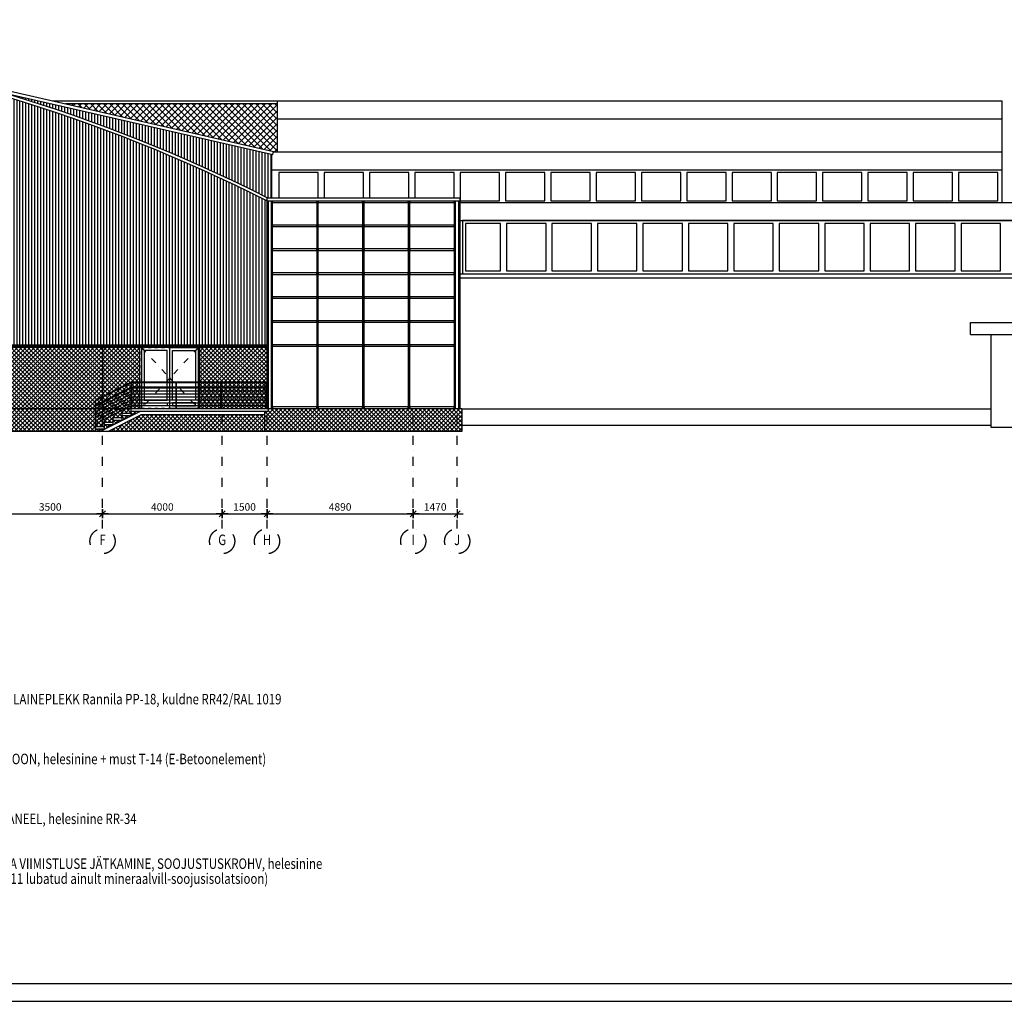
# Model space of a CAD drawing. Extents: x 92280 to 176280, y -53700 to 5700.
# Drawn here: x 120390 to 153315, y -53700 to -20887 of the extents above; entities that cross this region are included whole.
import ezdxf
from ezdxf.enums import TextEntityAlignment as Align

# ---------------------------------------------------------------- set-up
doc = ezdxf.new("R2010")
doc.units = 0
doc.header["$LTSCALE"] = 100
doc.header["$PDSIZE"] = 50
for name, pattern in [('KEL', [2.25, 1, -1.25]), ('PKEL', [5, 2, -1.5, 0, -1.5]), ('PKL', [7, 3, -2, 0, -2]), ('PKP', [12, 6, -3, 0, -3])]:
    doc.linetypes.add(name, pattern=pattern)
doc.layers.get('0').update_dxf_attribs({"linetype": 'CONTINUOUS'})
doc.layers.get('Defpoints').update_dxf_attribs({"linetype": 'CONTINUOUS'})
for name, color, linetype in [('A0N100', 7, 'CONTINUOUS'), ('A1MODMIT', 6, 'CONTINUOUS'), ('A1MODTXT', 4, 'CONTINUOUS'), ('A1MODULI', 8, 'PKP'), ('A4IKKUNAT', 12, 'CONTINUOUS'), ('A4VS', 5, 'CONTINUOUS'), ('A8HTXT', 3, 'CONTINUOUS'), ('AJ1', 8, 'CONTINUOUS'), ('AJ4', 160, 'CONTINUOUS'), ('AJ5', 40, 'CONTINUOUS'), ('AJ6', 140, 'CONTINUOUS'), ('AJpiire', 7, 'CONTINUOUS'), ('AVVANHA', 7, 'CONTINUOUS')]:
    doc.layers.add(name, color=color, linetype=linetype)
doc.styles.add('S', font='simplex', dxfattribs={"width": 0.8})
doc.dimstyles.new('ARK0', dxfattribs={"dimscale": 100, "dimtxt": 2.5, "dimasz": 0.1, "dimexe": 0, "dimexo": 0, "dimgap": 1, "dimtad": 1, "dimdec": 0, "dimzin": 0, "dimdsep": 46, "dimtxsty": 'S', "dimblk": 'A8MITTA', "dimcen": 2.5, "dimse1": 1, "dimse2": 1, "dimclrt": 3, "dimadec": 0, "dimazin": 0, "dimtp": 6, "dimtm": 6, "dimtfac": 1, "dimtdec": 0, "dimtix": 1, "dimtmove": 0, "dimatfit": 3, "dimldrblk": 'A8MITTA', "dimfxl": 0, "dimtolj": 1, "dimtzin": 0, "dimarcsym": 0})
pattern_1 = [(45, (0, 0), (-70.71068, 70.71068), []), (135, (0, 0), (-70.71068, -70.71068), [])]

# ---------------------------------------------------------------- blocks, each defined once
blk = doc.blocks.new('A8MITTA', base_point=(3180, 3140))
for p, q in [((3160, 3140), (3200, 3140)), ((3170, 3130), (3190, 3150)), ((3180, 3155), (3180, 3125))]:
    blk.add_line(p, q)
blk = doc.blocks.new('*D14')
at = {"layer": 'A1MODMIT', "color": 0}
blk.add_line((127170, -37400), (128650, -37400), dxfattribs=at)
at = {"layer": 'Defpoints', "color": 0}
for p in [(128660, -37400), (127160, -37900), (128660, -37900)]:
    blk.add_point(p, dxfattribs=at)
at = {"layer": 'A1MODMIT', "color": 0, "xscale": 10, "yscale": 10, "zscale": 10, "rotation": 180}
blk.add_blockref('A8MITTA', (127160, -37400), dxfattribs=at)
at = {"layer": 'A1MODMIT', "color": 0, "xscale": 10, "yscale": 10, "zscale": 10}
blk.add_blockref('A8MITTA', (128660, -37400), dxfattribs=at)
at = {"layer": 'A1MODMIT', "color": 3, "insert": (127910, -37175), "char_height": 250, "attachment_point": 5, "style": 'S'}
blk.add_mtext('\\A1;1500', dxfattribs=at)
blk = doc.blocks.new('*D19')
at = {"layer": 'A1MODMIT', "color": 0}
blk.add_line((119670, -37400), (123150, -37400), dxfattribs=at)
at = {"layer": 'Defpoints', "color": 0}
for p in [(123160, -37400), (119660, -37900), (123160, -37900)]:
    blk.add_point(p, dxfattribs=at)
at = {"layer": 'A1MODMIT', "color": 0, "xscale": 10, "yscale": 10, "zscale": 10, "rotation": 180}
blk.add_blockref('A8MITTA', (119660, -37400), dxfattribs=at)
at = {"layer": 'A1MODMIT', "color": 0, "xscale": 10, "yscale": 10, "zscale": 10}
blk.add_blockref('A8MITTA', (123160, -37400), dxfattribs=at)
at = {"layer": 'A1MODMIT', "color": 3, "insert": (121410, -37175), "char_height": 250, "attachment_point": 5, "style": 'S'}
blk.add_mtext('\\A1;3500', dxfattribs=at)
blk = doc.blocks.new('*D20')
at = {"layer": 'A1MODMIT', "color": 0}
blk.add_line((123170, -37400), (127150, -37400), dxfattribs=at)
at = {"layer": 'Defpoints', "color": 0}
for p in [(127160, -37400), (123160, -37900), (127160, -37900)]:
    blk.add_point(p, dxfattribs=at)
at = {"layer": 'A1MODMIT', "color": 0, "xscale": 10, "yscale": 10, "zscale": 10, "rotation": 180}
blk.add_blockref('A8MITTA', (123160, -37400), dxfattribs=at)
at = {"layer": 'A1MODMIT', "color": 0, "xscale": 10, "yscale": 10, "zscale": 10}
blk.add_blockref('A8MITTA', (127160, -37400), dxfattribs=at)
at = {"layer": 'A1MODMIT', "color": 3, "insert": (125160, -37175), "char_height": 250, "attachment_point": 5, "style": 'S'}
blk.add_mtext('\\A1;4000', dxfattribs=at)
blk = doc.blocks.new('*D21')
at = {"layer": 'A1MODMIT', "color": 0}
blk.add_line((128670, -37400), (133540, -37400), dxfattribs=at)
at = {"layer": 'Defpoints', "color": 0}
for p in [(133550, -37400), (128660, -37900), (133550, -37900)]:
    blk.add_point(p, dxfattribs=at)
at = {"layer": 'A1MODMIT', "color": 0, "xscale": 10, "yscale": 10, "zscale": 10, "rotation": 180}
blk.add_blockref('A8MITTA', (128660, -37400), dxfattribs=at)
at = {"layer": 'A1MODMIT', "color": 0, "xscale": 10, "yscale": 10, "zscale": 10}
blk.add_blockref('A8MITTA', (133550, -37400), dxfattribs=at)
at = {"layer": 'A1MODMIT', "color": 3, "insert": (131105, -37175), "char_height": 250, "attachment_point": 5, "style": 'S'}
blk.add_mtext('\\A1;4890', dxfattribs=at)
blk = doc.blocks.new('*D22')
at = {"layer": 'A1MODMIT', "color": 0}
blk.add_line((133560, -37400), (135010, -37400), dxfattribs=at)
at = {"layer": 'Defpoints', "color": 0}
for p in [(135020, -37400), (133550, -37900), (135020, -37900)]:
    blk.add_point(p, dxfattribs=at)
at = {"layer": 'A1MODMIT', "color": 0, "xscale": 10, "yscale": 10, "zscale": 10, "rotation": 180}
blk.add_blockref('A8MITTA', (133550, -37400), dxfattribs=at)
at = {"layer": 'A1MODMIT', "color": 0, "xscale": 10, "yscale": 10, "zscale": 10}
blk.add_blockref('A8MITTA', (135020, -37400), dxfattribs=at)
at = {"layer": 'A1MODMIT', "color": 3, "insert": (134285, -37175), "char_height": 250, "attachment_point": 5, "style": 'S'}
blk.add_mtext('\\A1;1470', dxfattribs=at)
blk = doc.blocks.new('a1mod1')
at = {"layer": 'A1MODULI'}
blk.add_circle((0, 420), 420, dxfattribs=at)
at = {"layer": 'A1MODTXT', "style": 'S', "width": 0.8}
blk.add_attdef('A1MODTXT', text='', height=350, dxfattribs=at).set_placement((0, 420), align=Align.MIDDLE)

msp = doc.modelspace()

# ---------------------------------------------------------------- hatches: boundary and pattern name
at = {"layer": 'AJ4'}
h = msp.add_hatch(dxfattribs=at)
h.set_pattern_fill('RUUTUV', color=256, style=0)
h.set_pattern_definition(pattern_1)
h.paths.add_polyline_path([(112660, -31850), (109160, -31850), (109160, -33900), (112660, -33900)])
h.paths.add_polyline_path([(112660, -33900), (109160, -33900), (109160, -34650), (112660, -34650)])
h.paths.add_polyline_path([(116160, -33900), (112660, -33900), (112660, -34650), (116160, -34650)])
h.paths.add_polyline_path([(116160, -31850), (112660, -31850), (112660, -33900), (116160, -33900)])
h.paths.add_polyline_path([(119660, -31850), (116160, -31850), (116160, -33900), (119660, -33900)])
h.paths.add_polyline_path([(119660, -33900), (116160, -33900), (116160, -34650), (119660, -34650)])
h.paths.add_polyline_path([(123160, -33900), (119660, -33900), (119660, -34650), (122910, -34650), (122910, -34500), (123160, -34500)])
h.paths.add_polyline_path([(123160, -31850), (119660, -31850), (119660, -33900), (123160, -33900)])
h.paths.add_polyline_path([(124410, -31850), (123160, -31850), (123160, -33900), (124110, -33900), (124410, -33900)])
h.paths.add_polyline_path([(124110, -33900), (123160, -33900), (123160, -34500), (123210, -34500), (123210, -34350), (123510, -34350), (123510, -34200), (123810, -34200), (123810, -34050), (124110, -34050)])
h = msp.add_hatch(dxfattribs=at)
h.set_pattern_fill('RUUTUV', color=256, style=0)
h.set_pattern_definition(pattern_1)
h.paths.add_polyline_path([(123160, -34580), (122910, -34580), (122910, -34650), (123070, -34650), (123160, -34605)])
h.paths.add_polyline_path([(123510, -34430), (123210, -34430), (123210, -34500), (123210, -34580)])
h.paths.add_polyline_path([(123810, -34280), (123510, -34280), (123510, -34350), (123510, -34430)], flags=17)
h.paths.add_polyline_path([(124110, -34130), (123810, -34130), (123810, -34200), (123810, -34280)], flags=17)
h.paths.add_polyline_path([(124410, -33980), (124110, -33980), (124110, -34050), (124110, -34130)])
h.paths.add_polyline_path([(127160, -34100), (124438.3, -34100), (123338.3, -34650), (127160, -34650)])
h.paths.add_polyline_path([(128580, -34100), (127160, -34100), (127160, -34650), (128580, -34650)])
h.paths.add_polyline_path([(128650, -31850), (126410, -31850), (126410, -33900), (128650, -33900)])
h.paths.add_polyline_path([(128660, -33980), (128580, -33980), (128580, -34650), (128660, -34650)])
h.paths.add_polyline_path([(133550, -33900), (128700, -33900), (128700, -33980), (128660, -33980), (128660, -34650), (133550, -34650)])
h.paths.add_polyline_path([(135020, -33900), (133550, -33900), (133550, -34650), (135020, -34650)])
h.paths.add_polyline_path([(135180, -33900), (135020, -33900), (135020, -34650), (135180, -34650)])
at = {"layer": 'AJ5'}
h = msp.add_hatch(dxfattribs=at)
h.set_pattern_fill('PYSTYV', color=256, style=0)
h.set_pattern_definition([(90, (0, 0), (-100, 6e-15), [])])
h.paths.add_polyline_path([(128650, -26940.5, 0.088849), (110780.1, -21584.4, 0.2019226), (104706.8, -31770), (128650, -31770)])
h.paths.add_polyline_path([(119764.5, -23308.2, -0.0453947), (128692.7, -26850), (128810, -26850), (128810, -25383.2)])
at = {"layer": 'AJ6'}
h = msp.add_hatch(dxfattribs=at)
h.set_pattern_fill('RUUTUV', color=256, scale=1.5, style=0)
h.set_pattern_definition([(45, (0, 0), (-106.06602, 106.06602), []), (135, (0, 0), (-106.06602, -106.06602), [])])
h.paths.add_polyline_path([(129000.2, -23700), (121919.7, -23700), (128882.4, -25297.2), (128881.7, -25300), (129000.2, -25300)])

# ---------------------------------------------------------------- linework, layer by layer
at = {"layer": 'A0N100'}
for points in [[(92280, -53700), (176280, -53700), (176280, 5700), (92280, 5700)], [(94680, -53100), (175680, -53100), (175680, 5100), (94680, 5100)]]:
    msp.add_lwpolyline(points, close=True, dxfattribs=at)
at = {"layer": 'A1MODULI', "linetype": 'PKL'}
for p, q in [((123160, -37900), (123160, -33900)), ((127160, -37900), (127160, -33900)), ((128660, -37900), (128660, -33900)), ((133550, -37900), (133550, -33880)), ((135020, -37900), (135020, -33900))]:
    msp.add_line(p, q, dxfattribs=at)
at = {"layer": 'A4IKKUNAT'}
for p, q in [((128700, -26950), (128700, -33900)), ((135060, -26950), (135060, -33900))]:
    msp.add_line(p, q, dxfattribs=at)
for points in [[(128795, -33880), (128845, -33880), (128845, -26950), (128795, -26950)], [(128845, -27000), (130325, -27000), (130325, -26950), (128845, -26950)], [(130325, -33880), (130375, -33880), (130375, -26950), (130325, -26950)], [(130375, -27000), (131855, -27000), (131855, -26950), (130375, -26950)], [(131855, -33880), (131905, -33880), (131905, -26950), (131855, -26950)], [(131905, -27000), (133385, -27000), (133385, -26950), (131905, -26950)], [(133385, -33880), (133435, -33880), (133435, -26950), (133385, -26950)], [(133435, -27000), (134915, -27000), (134915, -26950), (133435, -26950)], [(134915, -33880), (134965, -33880), (134965, -26950), (134915, -26950)], [(128845, -27800), (130325, -27800), (130325, -27750), (128845, -27750)], [(130375, -27800), (131855, -27800), (131855, -27750), (130375, -27750)], [(131905, -27800), (133385, -27800), (133385, -27750), (131905, -27750)], [(133435, -27800), (134915, -27800), (134915, -27750), (133435, -27750)], [(128845, -28600), (130325, -28600), (130325, -28550), (128845, -28550)], [(130375, -28600), (131855, -28600), (131855, -28550), (130375, -28550)], [(131905, -28600), (133385, -28600), (133385, -28550), (131905, -28550)], [(133435, -28600), (134915, -28600), (134915, -28550), (133435, -28550)], [(128845, -29400), (130325, -29400), (130325, -29350), (128845, -29350)], [(130375, -29400), (131855, -29400), (131855, -29350), (130375, -29350)], [(131905, -29400), (133385, -29400), (133385, -29350), (131905, -29350)], [(133435, -29400), (134915, -29400), (134915, -29350), (133435, -29350)], [(128845, -30200), (130325, -30200), (130325, -30150), (128845, -30150)], [(130375, -30200), (131855, -30200), (131855, -30150), (130375, -30150)], [(131905, -30200), (133385, -30200), (133385, -30150), (131905, -30150)], [(133435, -30200), (134915, -30200), (134915, -30150), (133435, -30150)], [(128845, -31000), (130325, -31000), (130325, -30950), (128845, -30950)], [(130375, -31000), (131855, -31000), (131855, -30950), (130375, -30950)], [(131905, -31000), (133385, -31000), (133385, -30950), (131905, -30950)], [(133435, -31000), (134915, -31000), (134915, -30950), (133435, -30950)], [(124460, -33880), (125410, -33880), (125410, -31850), (124460, -31850)], [(126360, -33880), (125410, -33880), (125410, -31850), (126360, -31850)], [(128845, -31800), (130325, -31800), (130325, -31750), (128845, -31750)], [(130375, -31800), (131855, -31800), (131855, -31750), (130375, -31750)], [(131905, -31800), (133385, -31800), (133385, -31750), (131905, -31750)], [(133435, -31800), (134915, -31800), (134915, -31750), (133435, -31750)], [(124550, -33600), (125320, -33600), (125320, -31940), (124550, -31940)], [(126270, -33600), (125500, -33600), (125500, -31940), (126270, -31940)], [(124550, -33690), (125320, -33690), (125320, -33790), (124550, -33790)], [(126270, -33690), (125500, -33690), (125500, -33790), (126270, -33790)], [(128845, -33880), (130325, -33880), (130325, -33830), (128845, -33830)], [(130375, -33880), (131855, -33880), (131855, -33830), (130375, -33830)], [(131905, -33880), (133385, -33880), (133385, -33830), (131905, -33830)], [(133435, -33880), (134915, -33880), (134915, -33830), (133435, -33830)]]:
    msp.add_lwpolyline(points, close=True, dxfattribs=at)
at = {"layer": 'A4IKKUNAT', "linetype": 'KEL'}
msp.add_lwpolyline([(124460, -31850), (126360, -31850), (126360, -33880), (124460, -33880)], close=True, dxfattribs=at)
at = {"layer": 'A4IKKUNAT', "linetype": 'PKEL'}
for points in [[(124460, -31850), (125410, -32865), (124460, -33880)], [(126360, -31850), (125410, -32865), (126360, -33880)]]:
    msp.add_lwpolyline(points, dxfattribs=at)
at = {"layer": 'A4VS'}
for p, q in [((116614.9, -22483.1), (128882.4, -25297.2)), ((119764.5, -23308.2), (128860, -25394.7)), ((129000.2, -23700), (121919.7, -23700)), ((129000.2, -23600), (129000.2, -25300)), ((128860, -25394.7), (128882.4, -25297.2)), ((128810, -25383.2), (128810, -26850)), ((128650, -26850), (128650, -33900)), ((135110, -26850), (128650, -26850)), ((135110, -26950), (128650, -26950)), ((135110, -26850), (135110, -33900)), ((128650, -31850), (104575, -31850)), ((128650, -31800), (104576.3, -31800)), ((128650, -31770), (104605.8, -31770)), ((128650, -31785), (104672.3, -31785)), ((124410, -33900), (124410, -31850)), ((126410, -33900), (126410, -31850)), ((135180, -33900), (124110, -33900)), ((128700, -33900), (128700, -33980)), ((135180, -33900), (135180, -34650)), ((123070, -34650), (124410, -33980)), ((123338.3, -34650), (124438.3, -34100)), ((124110, -34130), (123810, -34130)), ((123810, -34200), (123810, -34280)), ((128700, -33980), (124110, -33980)), ((124110, -34050), (124110, -34130)), ((128580, -34100), (124438.3, -34100)), ((128580, -33980), (128580, -34650)), ((123510, -34430), (123210, -34430)), ((123210, -34500), (123210, -34580)), ((123810, -34280), (123510, -34280)), ((123510, -34350), (123510, -34430)), ((135180, -34650), (101610, -34650)), ((123210, -34580), (122910, -34580))]:
    msp.add_line(p, q, dxfattribs=at)
for points in [[(124410, -33900), (124110, -33900), (124110, -34050)], [(123810, -34200), (123510, -34200), (123510, -34350)], [(124110, -34050), (123810, -34050), (123810, -34200)], [(123210, -34500), (122910, -34500), (122910, -34650)], [(123510, -34350), (123210, -34350), (123210, -34500)]]:
    msp.add_lwpolyline(points, dxfattribs=at)
for radius, start, end in [(53006, 63.16354, 83.5123), (52906, 63.16054, 83.4699)]:
    msp.add_arc((104763.4, -74147.2), radius, start, end, dxfattribs=at)
at = {"layer": 'AJ1'}
for p, q in [((123160, -31850), (123160, -34500)), ((124110, -33900), (104605, -33900))]:
    msp.add_line(p, q, dxfattribs=at)
at = {"layer": 'AJpiire'}
for p, q in [((122910, -33600), (124110, -33000)), ((122935, -33615.5), (124110, -33028)), ((122935, -33762.5), (124110, -33175)), ((122935, -33790.5), (124110, -33203)), ((128645, -33000), (124110, -33000)), ((124110, -33028), (124110, -33175)), ((124110, -33203), (124110, -33900)), ((124135, -33175), (124135, -33025)), ((125610, -33025), (124135, -33025)), ((125610, -33175), (124135, -33175)), ((124135, -33900), (124135, -33200)), ((125610, -33200), (124135, -33200)), ((125610, -33025), (125610, -33175)), ((125610, -33200), (125610, -33900)), ((125635, -33175), (125635, -33025)), ((127110, -33025), (125635, -33025)), ((127110, -33175), (125635, -33175)), ((125635, -33900), (125635, -33200)), ((127110, -33200), (125635, -33200)), ((127110, -33025), (127110, -33175)), ((127110, -33200), (127110, -33900)), ((127135, -33175), (127135, -33025)), ((128620, -33025), (127135, -33025)), ((128620, -33175), (127135, -33175)), ((127135, -33900), (127135, -33200)), ((128620, -33200), (127135, -33200)), ((128620, -33025), (128620, -33175)), ((128620, -33200), (128620, -33900)), ((128645, -33900), (128645, -33000)), ((122935, -33887.5), (124110, -33300)), ((122935, -33987.5), (124110, -33400)), ((122935, -34087.5), (124110, -33500)), ((125610, -33300), (124135, -33300)), ((125610, -33400), (124135, -33400)), ((125610, -33500), (124135, -33500)), ((127110, -33300), (125635, -33300)), ((127110, -33400), (125635, -33400)), ((127110, -33500), (125635, -33500)), ((128620, -33300), (127135, -33300)), ((128620, -33400), (127135, -33400)), ((128620, -33500), (127135, -33500)), ((122910, -33600), (122910, -34500)), ((122935, -34187.5), (124110, -33600)), ((122935, -33762.5), (122935, -33615.5)), ((122935, -34287.5), (124110, -33700)), ((122935, -34500), (122935, -33790.5)), ((122935, -34387.5), (124110, -33800)), ((125610, -33600), (124135, -33600)), ((125610, -33700), (124135, -33700)), ((125610, -33800), (124135, -33800)), ((127110, -33600), (125635, -33600)), ((127110, -33700), (125635, -33700)), ((127110, -33800), (125635, -33800)), ((128620, -33600), (127135, -33600)), ((128620, -33700), (127135, -33700)), ((128620, -33800), (127135, -33800))]:
    msp.add_line(p, q, dxfattribs=at)
at = {"layer": 'AVVANHA'}
for p, q in [((121483.7, -23600), (153240, -23600)), ((153240, -27000), (153240, -23600)), ((129000.2, -24200), (153240, -24200)), ((128881.7, -25300), (153240, -25300)), ((128810, -25900), (135020, -25900)), ((135020, -25900), (153240, -25900)), ((135110, -27000), (162440, -27000)), ((135110, -27600), (162440, -27600)), ((135110, -29380), (162440, -29380)), ((135110, -29520), (162440, -29520)), ((135170, -29380), (162440, -29380)), ((152180, -31010), (164180, -31010)), ((152180, -31410), (152180, -31010)), ((152180, -31410), (164180, -31410)), ((152880, -34520), (152880, -31410)), ((135180, -33900), (152880, -33900)), ((152880, -34450), (135180, -34450)), ((163880, -34520), (152880, -34520))]:
    msp.add_line(p, q, dxfattribs=at)
for points in [[(130375, -26850), (130375, -26000), (129060, -26000), (129060, -26850)], [(131890, -26850), (131890, -26000), (130575, -26000), (130575, -26850)], [(133405, -26850), (133405, -26000), (132090, -26000), (132090, -26850)], [(134920, -26850), (134920, -26000), (133605, -26000), (133605, -26850)]]:
    msp.add_lwpolyline(points, dxfattribs=at)
for points in [[(135120, -26940), (136435, -26940), (136435, -26000), (135120, -26000)], [(136635, -26940), (137950, -26940), (137950, -26000), (136635, -26000)], [(138150, -26940), (139465, -26940), (139465, -26000), (138150, -26000)], [(139665, -26940), (140980, -26940), (140980, -26000), (139665, -26000)], [(141180, -26940), (142495, -26940), (142495, -26000), (141180, -26000)], [(142695, -26940), (144010, -26940), (144010, -26000), (142695, -26000)], [(144210, -26940), (145525, -26940), (145525, -26000), (144210, -26000)], [(145725, -26940), (147040, -26940), (147040, -26000), (145725, -26000)], [(147240, -26940), (148555, -26940), (148555, -26000), (147240, -26000)], [(148755, -26940), (150070, -26940), (150070, -26000), (148755, -26000)], [(150270, -26940), (151585, -26940), (151585, -26000), (150270, -26000)], [(151785, -26940), (153100, -26940), (153100, -26000), (151785, -26000)], [(135200, -29380), (162410, -29380), (162410, -27600), (135200, -27600)], [(135300, -29280), (136470, -29280), (136470, -27700), (135300, -27700)], [(136670, -29280), (137990, -29280), (137990, -27700), (136670, -27700)], [(138190, -29280), (139510, -29280), (139510, -27700), (138190, -27700)], [(139710, -29280), (141030, -29280), (141030, -27700), (139710, -27700)], [(141230, -29280), (142550, -29280), (142550, -27700), (141230, -27700)], [(142750, -29280), (144070, -29280), (144070, -27700), (142750, -27700)], [(144270, -29280), (145590, -29280), (145590, -27700), (144270, -27700)], [(145790, -29280), (147110, -29280), (147110, -27700), (145790, -27700)], [(147310, -29280), (148630, -29280), (148630, -27700), (147310, -27700)], [(148830, -29280), (150150, -29280), (150150, -27700), (148830, -27700)], [(150350, -29280), (151670, -29280), (151670, -27700), (150350, -27700)], [(151870, -29280), (153190, -29280), (153190, -27700), (151870, -27700)]]:
    msp.add_lwpolyline(points, close=True, dxfattribs=at)

# ---------------------------------------------------------------- block references
at = {"layer": 'A1MODTXT'}
for p, values in [((123160, -38740), {'A1MODTXT': 'F'}), ((127160, -38740), {'A1MODTXT': 'G'}), ((128660, -38740), {'A1MODTXT': 'H'}), ((133550, -38740), {'A1MODTXT': 'I'}), ((135020, -38740), {'A1MODTXT': 'J'})]:
    msp.add_blockref('a1mod1', p, dxfattribs=at).add_auto_attribs(values)

# ---------------------------------------------------------------- texts
at = {"layer": 'A8HTXT', "style": 'S', "width": 0.8}
for s, p in [('VERTIKAALNE LAINEPLEKK Rannila PP-18, kuldne RR42/RAL 1019', (117641.6, -43774)), ('LIHVITUD BETOON, helesinine + must T-14 (E-Betoonelement)', (117641.6, -45774)), ('SANDWICH-PANEEL, helesinine RR-34', (117641.6, -47774)), ('OLEMASOLEVA VIIMISTLUSE JÄTKAMINE, SOOJUSTUSKROHV, helesinine', (117641.6, -49274)), ('(Telgedel J ja 11 lubatud ainult mineraalvill-soojusisolatsioon)', (117641.6, -49774))]:
    msp.add_text(s, height=350, dxfattribs=at).set_placement(p)

# ---------------------------------------------------------------- dimensions: what is measured, and where the dimension line sits
at = {"layer": 'A1MODMIT'}
for base, p1, p2, picture, middle in [((123160, -37400), (119660, -37900), (123160, -37900), '*D19', (121410, -37175)), ((127160, -37400), (123160, -37900), (127160, -37900), '*D20', (125160, -37175)), ((128660, -37400), (127160, -37900), (128660, -37900), '*D14', (127910, -37175)), ((133550, -37400), (128660, -37900), (133550, -37900), '*D21', (131105, -37175)), ((135020, -37400), (133550, -37900), (135020, -37900), '*D22', (134285, -37175))]:
    dim = msp.add_linear_dim(base=base, p1=p1, p2=p2, dimstyle='ARK0', override={"dimtmove": 1}, dxfattribs=at)
    dim.commit()
    dim.dimension.update_dxf_attribs({"geometry": picture, "text_midpoint": middle})

doc.saveas('drawing.dxf')
